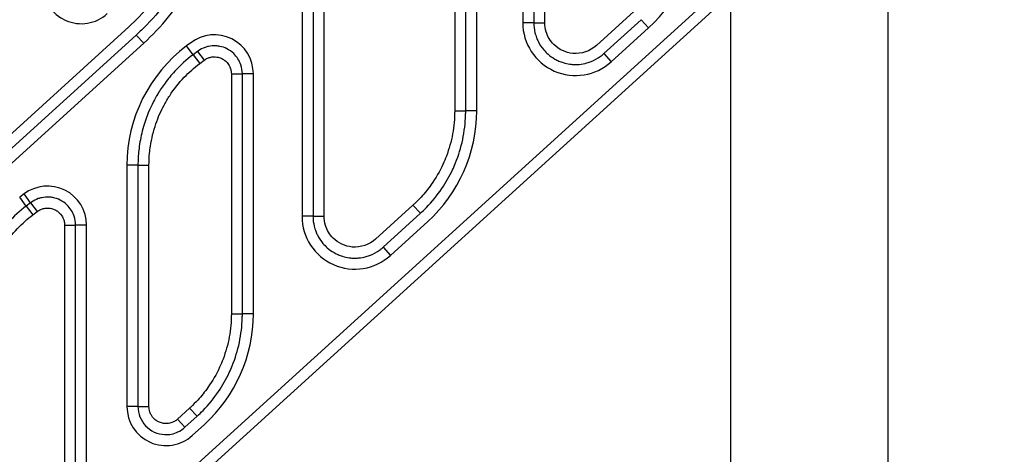
# Model space of a CAD drawing. Units: millimetres. Extents: x 149025 to 171903, y 771 to 15178.
# Drawn here: x 152720 to 153434, y 10410 to 10726 of the extents above; entities that cross this region are included whole.
import ezdxf

# ---------------------------------------------------------------- set-up
doc = ezdxf.new("R2010")
doc.units = ezdxf.units.MM
doc.styles.get("Standard").update_dxf_attribs({"font": 'arial.ttf'})
doc.dimstyles.new('ISO-25', dxfattribs={"dimtxt": 2.5, "dimasz": 2.5, "dimexe": 1.25, "dimexo": 0.625, "dimtad": 1, "dimtxsty": 'Standard', "dimcen": 2.5, "dimadec": 0, "dimazin": 0, "dimtfac": 1, "dimtmove": 0, "dimatfit": 3, "dimfxl": 1, "dimarcsym": 0})

# ---------------------------------------------------------------- blocks, each defined once
blk = doc.blocks.new('*D4')
at = {"color": 0, "lineweight": -2, "transparency": 16777216}
for p, q in [((149515.08, 14707.83), (149515.08, 14789.08)), ((159708.54, 14707.83), (159708.54, 14789.08)), ((149695.08, 14787.83), (159528.54, 14787.83))]:
    blk.add_line(p, q, dxfattribs=at)
at = {"color": 0, "transparency": 16777216}
for points in [[(149695.08, 14817.83), (149695.08, 14757.83), (149515.08, 14787.83)], [(159528.54, 14817.83), (159528.54, 14757.83), (159708.54, 14787.83)]]:
    blk.add_solid(points, dxfattribs=at)
at = {"layer": 'Defpoints', "color": 0, "transparency": 16777216}
for p in [(159708.54, 14787.83), (159708.54, 9190.45), (149515.08, 9121.09)]:
    blk.add_point(p, dxfattribs=at)
at = {"color": 0, "transparency": 16777216, "insert": (154611.81, 14981), "char_height": 300, "attachment_point": 5}
blk.add_mtext('1020', dxfattribs=at)
blk = doc.blocks.new('*D5')
at = {"color": 0, "lineweight": -2, "transparency": 16777216}
for p, q in [((149495.08, 14705.97), (149413.83, 14705.97)), ((149415.08, 14525.97), (149415.08, 9172.83)), ((149495.08, 8992.83), (149413.83, 8992.83))]:
    blk.add_line(p, q, dxfattribs=at)
at = {"color": 0, "transparency": 16777216}
for points in [[(149385.08, 14525.97), (149445.08, 14525.97), (149415.08, 14705.97)], [(149385.08, 9172.83), (149445.08, 9172.83), (149415.08, 8992.83)]]:
    blk.add_solid(points, dxfattribs=at)
at = {"layer": 'Defpoints', "color": 0, "transparency": 16777216}
for p in [(153872.91, 14705.97), (149415.08, 8992.83), (153292.83, 8992.83)]:
    blk.add_point(p, dxfattribs=at)
at = {"color": 0, "transparency": 16777216, "insert": (149221.91, 11849.4), "char_height": 300, "attachment_point": 5, "rotation": 90}
blk.add_mtext('570', dxfattribs=at)

msp = doc.modelspace()

# ---------------------------------------------------------------- linework, layer by layer
at = {"extrusion": (0, 1, -2.22045e-16)}
for p, q in [((153235.831, 9003.832), (153235.831, 11933.832)), ((153349.831, 9003.832), (153349.831, 11929.079)), ((153035.561, 11020.937), (153035.561, 10659.386)), ((153043.546, 10659.386), (153043.546, 11020.937)), ((153051.53, 10659.386), (153051.53, 11020.937)), ((152924.903, 10938.295), (152924.903, 10582.966)), ((152932.888, 10938.295), (152932.888, 10582.966)), ((152940.872, 10582.966), (152940.872, 10938.295)), ((153084.903, 10935.78), (153084.903, 10723.353)), ((153092.888, 10935.78), (153092.888, 10723.353)), ((153100.872, 10723.353), (153100.872, 10935.78)), ((153235.831, 10755.115), (152656.29, 10228.26)), ((152661.671, 10222.34), (153235.831, 10744.303)), ((153165.334, 10731.444), (153138.247, 10706.819)), ((152799.417, 10720.315), (152692.15, 10622.8)), ((153092.888, 10723.353), (153084.903, 10723.353)), ((153092.888, 10723.353), (153100.872, 10723.353)), ((153143.618, 10700.911), (153170.705, 10725.536)), ((153170.705, 10725.536), (153176.076, 10719.628)), ((152804.788, 10714.407), (152697.521, 10616.892)), ((152804.788, 10714.407), (152810.159, 10708.5)), ((153148.989, 10695.003), (153176.076, 10719.628)), ((152702.892, 10610.984), (152810.159, 10708.5)), ((152844.288, 10708.868), (152841.139, 10706.495)), ((152845.944, 10700.119), (152841.139, 10706.495)), ((152849.093, 10702.492), (152845.944, 10700.119)), ((152845.944, 10700.119), (152850.75, 10693.743)), ((152849.093, 10702.492), (152853.899, 10696.116)), ((153143.618, 10700.911), (153148.989, 10695.003)), ((152850.75, 10693.743), (152853.899, 10696.116)), ((152873.673, 10686.257), (152881.657, 10686.257)), ((152873.673, 10686.257), (152873.673, 10512.215)), ((152881.657, 10512.215), (152881.657, 10686.257)), ((152889.641, 10686.257), (152881.657, 10686.257)), ((152889.641, 10512.215), (152889.641, 10686.257)), ((153035.561, 10659.386), (153043.546, 10659.386)), ((153051.53, 10659.386), (153043.546, 10659.386)), ((152798.015, 10619.996), (152798.015, 10445.007)), ((152805.999, 10619.996), (152798.015, 10619.996)), ((152805.999, 10619.996), (152813.984, 10619.996)), ((152805.999, 10619.996), (152805.999, 10445.007)), ((152813.984, 10445.007), (152813.984, 10619.996)), ((152723.41, 10599.184), (152720.262, 10596.811)), ((152728.216, 10592.807), (152723.41, 10599.184)), ((152725.067, 10590.434), (152720.262, 10596.811)), ((152728.216, 10592.807), (152725.067, 10590.434)), ((152728.216, 10592.807), (152733.021, 10586.431)), ((152725.067, 10590.434), (152729.873, 10584.058)), ((152729.873, 10584.058), (152733.021, 10586.431)), ((153005.334, 10591.057), (152978.247, 10566.432)), ((152983.618, 10560.524), (153010.705, 10585.149)), ((153005.334, 10591.057), (153010.705, 10585.149)), ((152932.888, 10582.966), (152924.903, 10582.966)), ((152932.888, 10582.966), (152940.872, 10582.966)), ((152988.989, 10554.616), (153016.076, 10579.241)), ((152752.796, 10576.573), (152760.78, 10576.573)), ((152752.796, 10576.573), (152752.796, 10402.53)), ((152760.78, 10402.53), (152760.78, 10576.573)), ((152768.764, 10576.573), (152760.78, 10576.573)), ((152768.764, 10402.53), (152768.764, 10576.573)), ((152983.618, 10560.524), (152988.989, 10554.616)), ((152873.673, 10512.215), (152881.657, 10512.215)), ((152889.641, 10512.215), (152881.657, 10512.215)), ((152805.999, 10445.007), (152798.015, 10445.007)), ((152805.999, 10445.007), (152813.984, 10445.007)), ((152843.446, 10443.885), (152834.632, 10435.873)), ((152843.446, 10443.885), (152848.817, 10437.977)), ((152834.632, 10435.873), (152840.003, 10429.965)), ((152840.003, 10429.965), (152848.817, 10437.977)), ((152845.374, 10424.057), (152854.188, 10432.07))]:
    msp.add_line(p, q, dxfattribs=at)
at = {"extrusion": (0, -2.22045e-16, -1)}
msp.add_arc((-152696.941, 10833.039), 152.342, 180, 227.726311, dxfattribs=at)
for centre, radius, start, end in [((153103.217, 10799.773), 108.313, 312.273689, 0), ((152764.941, 10750.64), 28, 180, 312.273689), ((153123.217, 10723.353), 38.313, 180, 312.273689), ((152861.328, 10686.257), 28.313, 0, 127.003174), ((152906.328, 10619.996), 108.313, 127.003174, 180), ((152943.217, 10659.386), 108.313, 312.273689, 0), ((152740.451, 10576.573), 28.313, 0, 127.003174), ((152963.217, 10582.966), 38.313, 180, 312.273689), ((152781.328, 10512.215), 108.313, 312.273689, 360), ((152826.328, 10445.007), 28.313, 180, 312.273689)]:
    msp.add_arc(centre, radius, start, end)
for points, knots in [([(152857.267, 10833.039), (152857.267, 10830.463), (152857.205, 10827.892), (152857.082, 10825.329), (152856.951, 10822.62), (152856.752, 10819.913), (152856.483, 10817.205), (152855.65, 10808.804), (152854.143, 10800.418), (152851.98, 10792.206), (152849.988, 10784.643), (152847.441, 10777.23), (152844.389, 10770.081), (152843.422, 10767.818), (152842.406, 10765.583), (152841.34, 10763.373), (152837.688, 10755.803), (152833.41, 10748.466), (152828.569, 10741.504), (152823.716, 10734.526), (152818.299, 10727.928), (152812.427, 10721.83), (152809.958, 10719.266), (152807.408, 10716.789), (152804.788, 10714.407)], [-13.9351343, -13.9351343, -13.9351343, -13.9351343, -13.1275544, -13.1275544, -13.1275544, -12.2737499, -12.2737499, -12.2737499, -9.6249479, -9.6249479, -9.6249479, -7.1851981, -7.1851981, -7.1851981, -6.4128358, -6.4128358, -6.4128358, -3.7672299, -3.7672299, -3.7672299, -1.1151967, -1.1151967, -1.1151967, 0, 0, 0, 0]), ([(152810.159, 10708.5), (152816.612, 10714.366), (152822.655, 10720.781), (152828.166, 10727.643), (152833.677, 10734.504), (152838.654, 10741.81), (152843.012, 10749.422), (152844.722, 10752.41), (152846.338, 10755.445), (152847.855, 10758.518), (152848.988, 10760.813), (152850.067, 10763.128), (152851.095, 10765.474), (152854.61, 10773.493), (152857.518, 10781.841), (152859.753, 10790.369), (152861.583, 10797.352), (152862.962, 10804.455), (152863.879, 10811.588), (152864.364, 10815.363), (152864.72, 10819.147), (152864.948, 10822.926), (152865.113, 10825.672), (152865.211, 10828.422), (152865.241, 10831.18), (152865.248, 10831.8), (152865.252, 10832.419), (152865.252, 10833.039)], [0, 0, 0, 0, 2.6162337, 2.6162337, 2.6162337, 5.2320797, 5.2320797, 5.2320797, 6.2588674, 6.2588674, 6.2588674, 7.0253704, 7.0253704, 7.0253704, 9.6450205, 9.6450205, 9.6450205, 11.7900774, 11.7900774, 11.7900774, 12.9254241, 12.9254241, 12.9254241, 13.7500217, 13.7500217, 13.7500217, 13.9351343, 13.9351343, 13.9351343, 13.9351343]), ([(153092.888, 10723.353), (153092.888, 10720.924), (153093.184, 10718.467), (153093.771, 10716.087), (153094.075, 10714.855), (153094.456, 10713.645), (153094.908, 10712.468), (153095.248, 10711.586), (153095.628, 10710.72), (153096.05, 10709.87), (153097.134, 10707.686), (153098.493, 10705.618), (153100.069, 10703.756), (153101.049, 10702.599), (153102.107, 10701.524), (153103.248, 10700.525), (153104.762, 10699.201), (153106.419, 10698.02), (153108.17, 10697.02), (153109.116, 10696.479), (153110.088, 10695.992), (153111.079, 10695.559), (153112.087, 10695.118), (153113.122, 10694.732), (153114.179, 10694.402), (153115.794, 10693.898), (153117.457, 10693.528), (153119.135, 10693.3), (153120.27, 10693.146), (153121.412, 10693.056), (153122.55, 10693.031), (153123.662, 10693.007), (153124.778, 10693.044), (153125.893, 10693.142), (153127.765, 10693.308), (153129.63, 10693.65), (153131.439, 10694.16), (153132.52, 10694.465), (153133.58, 10694.828), (153134.615, 10695.247), (153136.881, 10696.167), (153139.061, 10697.375), (153141.055, 10698.825), (153141.949, 10699.475), (153142.805, 10700.173), (153143.618, 10700.911)], [13.9551594, 13.9551594, 13.9551594, 13.9551594, 14.4919826, 14.4919826, 14.4919826, 14.769927, 14.769927, 14.769927, 14.978587, 14.978587, 14.978587, 15.5144942, 15.5144942, 15.5144942, 15.8476788, 15.8476788, 15.8476788, 16.2898054, 16.2898054, 16.2898054, 16.5285552, 16.5285552, 16.5285552, 16.7715793, 16.7715793, 16.7715793, 17.1426994, 17.1426994, 17.1426994, 17.3939681, 17.3939681, 17.3939681, 17.6396035, 17.6396035, 17.6396035, 18.0519569, 18.0519569, 18.0519569, 18.2984586, 18.2984586, 18.2984586, 18.8386601, 18.8386601, 18.8386601, 19.0807953, 19.0807953, 19.0807953, 19.0807953]), ([(153138.247, 10706.819), (153133.723, 10702.707), (153127.406, 10700.564), (153121.295, 10701.091), (153116.107, 10701.539), (153111.07, 10703.896), (153107.409, 10707.561), (153104.881, 10710.091), (153102.955, 10713.268), (153101.884, 10716.704), (153101.215, 10718.851), (153100.872, 10721.119), (153100.872, 10723.353)], [-19.0807953, -19.0807953, -19.0807953, -19.0807953, -17.251133, -17.251133, -17.251133, -15.6980326, -15.6980326, -15.6980326, -14.6254952, -14.6254952, -14.6254952, -13.9551594, -13.9551594, -13.9551594, -13.9551594]), ([(152870.398, 10704.45), (152868.787, 10705.254), (152867.046, 10705.85), (152865.264, 10706.201), (152864.36, 10706.38), (152863.447, 10706.496), (152862.533, 10706.55), (152860.723, 10706.658), (152858.877, 10706.52), (152857.092, 10706.14), (152856.255, 10705.961), (152855.434, 10705.731), (152854.631, 10705.451), (152852.925, 10704.856), (152851.28, 10704.022), (152849.785, 10702.991), (152849.55, 10702.829), (152849.32, 10702.663), (152849.093, 10702.492)], [-7.7097113, -7.7097113, -7.7097113, -7.7097113, -7.3816654, -7.3816654, -7.3816654, -7.2150249, -7.2150249, -7.2150249, -6.8851839, -6.8851839, -6.8851839, -6.7304251, -6.7304251, -6.7304251, -6.4019131, -6.4019131, -6.4019131, -6.3504578, -6.3504578, -6.3504578, -6.3504578]), ([(152845.944, 10700.119), (152841.21, 10696.551), (152836.754, 10692.53), (152832.69, 10688.138), (152830.178, 10685.423), (152827.816, 10682.568), (152825.623, 10679.6), (152823.712, 10677.012), (152821.931, 10674.339), (152820.287, 10671.599), (152819.218, 10669.815), (152818.202, 10667.996), (152817.241, 10666.141), (152814.496, 10660.842), (152812.211, 10655.262), (152810.446, 10649.534), (152809.163, 10645.371), (152808.155, 10641.13), (152807.428, 10636.866), (152807.083, 10634.843), (152806.8, 10632.815), (152806.58, 10630.772), (152806.194, 10627.206), (152805.999, 10623.603), (152805.999, 10619.996)], [4.231291, 4.231291, 4.231291, 4.231291, 5.8680957, 5.8680957, 5.8680957, 6.8796268, 6.8796268, 6.8796268, 7.7614261, 7.7614261, 7.7614261, 8.3354946, 8.3354946, 8.3354946, 9.9756173, 9.9756173, 9.9756173, 11.1675594, 11.1675594, 11.1675594, 11.7331545, 11.7331545, 11.7331545, 12.7203613, 12.7203613, 12.7203613, 12.7203613]), ([(152853.899, 10696.116), (152854.683, 10696.707), (152855.546, 10697.208), (152856.45, 10697.597), (152857.22, 10697.928), (152858.017, 10698.179), (152858.84, 10698.348), (152859.885, 10698.563), (152860.964, 10698.642), (152862.023, 10698.582), (152862.758, 10698.541), (152863.492, 10698.433), (152864.213, 10698.26), (152865.122, 10698.041), (152866.007, 10697.718), (152866.836, 10697.305)], [6.3504578, 6.3504578, 6.3504578, 6.3504578, 6.6437047, 6.6437047, 6.6437047, 6.8936622, 6.8936622, 6.8936622, 7.2113552, 7.2113552, 7.2113552, 7.4318695, 7.4318695, 7.4318695, 7.7097113, 7.7097113, 7.7097113, 7.7097113]), ([(152881.657, 10686.257), (152881.657, 10688.463), (152881.294, 10690.667), (152880.593, 10692.75), (152879.55, 10695.844), (152877.736, 10698.695), (152875.378, 10700.949), (152873.905, 10702.358), (152872.218, 10703.543), (152870.398, 10704.45)], [-1.3615934, -1.3615934, -1.3615934, -1.3615934, -0.9628732, -0.9628732, -0.9628732, -0.3703359, -0.3703359, -0.3703359, 0, 0, 0, 0]), ([(152813.984, 10619.996), (152813.984, 10622.898), (152814.121, 10625.797), (152814.392, 10628.673), (152814.554, 10630.392), (152814.764, 10632.101), (152815.021, 10633.801), (152815.852, 10639.295), (152817.19, 10644.76), (152819.015, 10650.062), (152820.624, 10654.734), (152822.61, 10659.276), (152824.93, 10663.606), (152826.181, 10665.942), (152827.526, 10668.212), (152828.973, 10670.431), (152832.059, 10675.165), (152835.606, 10679.646), (152839.53, 10683.757), (152843.003, 10687.396), (152846.77, 10690.743), (152850.75, 10693.743)], [-12.7203613, -12.7203613, -12.7203613, -12.7203613, -11.8574495, -11.8574495, -11.8574495, -11.3418368, -11.3418368, -11.3418368, -9.6756067, -9.6756067, -9.6756067, -8.2075026, -8.2075026, -8.2075026, -7.4154405, -7.4154405, -7.4154405, -5.7264026, -5.7264026, -5.7264026, -4.231291, -4.231291, -4.231291, -4.231291]), ([(152866.836, 10697.305), (152867.614, 10696.917), (152868.355, 10696.444), (152869.035, 10695.901), (152869.786, 10695.3), (152870.47, 10694.609), (152871.061, 10693.85), (152871.827, 10692.868), (152872.453, 10691.753), (152872.891, 10690.58), (152873.173, 10689.825), (152873.38, 10689.049), (152873.51, 10688.252), (152873.618, 10687.594), (152873.673, 10686.924), (152873.673, 10686.257)], [0, 0, 0, 0, 0.2608145, 0.2608145, 0.2608145, 0.5491876, 0.5491876, 0.5491876, 0.9227559, 0.9227559, 0.9227559, 1.1629856, 1.1629856, 1.1629856, 1.3615934, 1.3615934, 1.3615934, 1.3615934]), ([(153035.561, 10659.386), (153035.561, 10653.827), (153035.055, 10648.218), (153034.041, 10642.698), (153033.033, 10637.214), (153031.525, 10631.82), (153029.562, 10626.644), (153028.792, 10624.614), (153027.953, 10622.617), (153027.041, 10620.644), (153024.697, 10615.572), (153021.872, 10610.679), (153018.63, 10606.091), (153016.345, 10602.858), (153013.854, 10599.776), (153011.191, 10596.881), (153009.577, 10595.125), (153007.902, 10593.439), (153006.155, 10591.812), (153005.883, 10591.559), (153005.61, 10591.307), (153005.334, 10591.057)], [-16.2228001, -16.2228001, -16.2228001, -16.2228001, -14.5549703, -14.5549703, -14.5549703, -12.898195, -12.898195, -12.898195, -12.2482621, -12.2482621, -12.2482621, -10.5783795, -10.5783795, -10.5783795, -9.4017664, -9.4017664, -9.4017664, -8.6883185, -8.6883185, -8.6883185, -8.5772029, -8.5772029, -8.5772029, -8.5772029]), ([(153010.705, 10585.149), (153012.195, 10586.503), (153013.64, 10587.899), (153015.041, 10589.335), (153019.17, 10593.569), (153022.957, 10598.206), (153026.302, 10603.148), (153029.239, 10607.487), (153031.835, 10612.059), (153034.048, 10616.777), (153034.807, 10618.396), (153035.521, 10620.03), (153036.191, 10621.681), (153038.413, 10627.16), (153040.165, 10632.883), (153041.394, 10638.722), (153042.624, 10644.566), (153043.329, 10650.524), (153043.503, 10656.452), (153043.531, 10657.431), (153043.546, 10658.409), (153043.546, 10659.386)], [8.5772029, 8.5772029, 8.5772029, 8.5772029, 9.1308063, 9.1308063, 9.1308063, 10.7630035, 10.7630035, 10.7630035, 12.1960223, 12.1960223, 12.1960223, 12.687655, 12.687655, 12.687655, 14.3195731, 14.3195731, 14.3195731, 15.953058, 15.953058, 15.953058, 16.2228001, 16.2228001, 16.2228001, 16.2228001]), ([(152749.521, 10594.766), (152747.91, 10595.569), (152746.168, 10596.165), (152744.387, 10596.517), (152743.482, 10596.695), (152742.57, 10596.812), (152741.656, 10596.866), (152739.846, 10596.973), (152737.999, 10596.835), (152736.215, 10596.455), (152735.378, 10596.277), (152734.557, 10596.047), (152733.753, 10595.767), (152732.048, 10595.171), (152730.403, 10594.338), (152728.907, 10593.306), (152728.673, 10593.145), (152728.443, 10592.978), (152728.216, 10592.807)], [-7.7097113, -7.7097113, -7.7097113, -7.7097113, -7.3816654, -7.3816654, -7.3816654, -7.2150249, -7.2150249, -7.2150249, -6.8851839, -6.8851839, -6.8851839, -6.7304251, -6.7304251, -6.7304251, -6.4019131, -6.4019131, -6.4019131, -6.3504578, -6.3504578, -6.3504578, -6.3504578]), ([(152760.78, 10576.573), (152760.78, 10578.779), (152760.417, 10580.982), (152759.715, 10583.065), (152758.672, 10586.16), (152756.859, 10589.01), (152754.501, 10591.265), (152753.028, 10592.674), (152751.341, 10593.859), (152749.521, 10594.766)], [-1.3615934, -1.3615934, -1.3615934, -1.3615934, -0.9628732, -0.9628732, -0.9628732, -0.3703359, -0.3703359, -0.3703359, 0, 0, 0, 0]), ([(152725.067, 10590.434), (152720.333, 10586.867), (152715.877, 10582.845), (152711.813, 10578.453), (152709.301, 10575.739), (152706.938, 10572.884), (152704.746, 10569.915), (152702.835, 10567.328), (152701.053, 10564.654), (152699.41, 10561.914), (152698.34, 10560.131), (152697.325, 10558.311), (152696.364, 10556.457), (152693.619, 10551.157), (152691.334, 10545.578), (152689.569, 10539.849), (152688.286, 10535.686), (152687.278, 10531.446), (152686.551, 10527.182), (152686.206, 10525.158), (152685.923, 10523.131), (152685.703, 10521.087), (152685.317, 10517.521), (152685.122, 10513.919), (152685.122, 10510.311)], [4.231291, 4.231291, 4.231291, 4.231291, 5.8680957, 5.8680957, 5.8680957, 6.8796268, 6.8796268, 6.8796268, 7.7614261, 7.7614261, 7.7614261, 8.3354946, 8.3354946, 8.3354946, 9.9756173, 9.9756173, 9.9756173, 11.1675594, 11.1675594, 11.1675594, 11.7331545, 11.7331545, 11.7331545, 12.7203613, 12.7203613, 12.7203613, 12.7203613]), ([(152733.021, 10586.431), (152733.806, 10587.022), (152734.668, 10587.523), (152735.572, 10587.912), (152736.343, 10588.244), (152737.14, 10588.494), (152737.962, 10588.664), (152739.008, 10588.879), (152740.087, 10588.957), (152741.146, 10588.898), (152741.881, 10588.856), (152742.615, 10588.749), (152743.336, 10588.575), (152744.245, 10588.357), (152745.13, 10588.034), (152745.959, 10587.62)], [6.3504578, 6.3504578, 6.3504578, 6.3504578, 6.6437047, 6.6437047, 6.6437047, 6.8936622, 6.8936622, 6.8936622, 7.2113552, 7.2113552, 7.2113552, 7.4318695, 7.4318695, 7.4318695, 7.7097113, 7.7097113, 7.7097113, 7.7097113]), ([(152745.959, 10587.62), (152746.737, 10587.232), (152747.478, 10586.759), (152748.157, 10586.216), (152748.909, 10585.616), (152749.592, 10584.924), (152750.184, 10584.166), (152750.95, 10583.184), (152751.575, 10582.069), (152752.014, 10580.895), (152752.296, 10580.14), (152752.503, 10579.364), (152752.633, 10578.568), (152752.741, 10577.909), (152752.796, 10577.24), (152752.796, 10576.573)], [0, 0, 0, 0, 0.2608145, 0.2608145, 0.2608145, 0.5491876, 0.5491876, 0.5491876, 0.9227559, 0.9227559, 0.9227559, 1.1629856, 1.1629856, 1.1629856, 1.3615934, 1.3615934, 1.3615934, 1.3615934]), ([(152693.106, 10510.311), (152693.106, 10513.214), (152693.244, 10516.112), (152693.515, 10518.988), (152693.677, 10520.707), (152693.887, 10522.416), (152694.144, 10524.116), (152694.975, 10529.61), (152696.312, 10535.076), (152698.138, 10540.378), (152699.747, 10545.049), (152701.733, 10549.592), (152704.053, 10553.921), (152705.304, 10556.257), (152706.649, 10558.527), (152708.096, 10560.747), (152711.182, 10565.48), (152714.729, 10569.962), (152718.652, 10574.072), (152722.126, 10577.711), (152725.893, 10581.059), (152729.873, 10584.058)], [-12.7203613, -12.7203613, -12.7203613, -12.7203613, -11.8574495, -11.8574495, -11.8574495, -11.3418368, -11.3418368, -11.3418368, -9.6756067, -9.6756067, -9.6756067, -8.2075026, -8.2075026, -8.2075026, -7.4154405, -7.4154405, -7.4154405, -5.7264026, -5.7264026, -5.7264026, -4.231291, -4.231291, -4.231291, -4.231291]), ([(152932.888, 10582.966), (152932.888, 10580.537), (152933.184, 10578.079), (152933.771, 10575.7), (152934.075, 10574.468), (152934.456, 10573.257), (152934.908, 10572.081), (152935.248, 10571.198), (152935.628, 10570.333), (152936.05, 10569.482), (152937.134, 10567.298), (152938.493, 10565.23), (152940.069, 10563.369), (152941.049, 10562.211), (152942.107, 10561.136), (152943.248, 10560.138), (152944.762, 10558.813), (152946.419, 10557.633), (152948.17, 10556.632), (152949.116, 10556.092), (152950.088, 10555.604), (152951.079, 10555.172), (152952.087, 10554.731), (152953.122, 10554.345), (152954.179, 10554.015), (152955.794, 10553.511), (152957.457, 10553.141), (152959.135, 10552.913), (152960.27, 10552.758), (152961.412, 10552.669), (152962.55, 10552.644), (152963.662, 10552.62), (152964.778, 10552.656), (152965.893, 10552.755), (152967.765, 10552.921), (152969.63, 10553.263), (152971.439, 10553.773), (152972.52, 10554.077), (152973.58, 10554.441), (152974.615, 10554.86), (152976.881, 10555.779), (152979.061, 10556.987), (152981.055, 10558.438), (152981.949, 10559.088), (152982.805, 10559.785), (152983.618, 10560.524)], [13.9551594, 13.9551594, 13.9551594, 13.9551594, 14.4919826, 14.4919826, 14.4919826, 14.769927, 14.769927, 14.769927, 14.978587, 14.978587, 14.978587, 15.5144942, 15.5144942, 15.5144942, 15.8476788, 15.8476788, 15.8476788, 16.2898054, 16.2898054, 16.2898054, 16.5285552, 16.5285552, 16.5285552, 16.7715793, 16.7715793, 16.7715793, 17.1426994, 17.1426994, 17.1426994, 17.3939681, 17.3939681, 17.3939681, 17.6396035, 17.6396035, 17.6396035, 18.0519569, 18.0519569, 18.0519569, 18.2984586, 18.2984586, 18.2984586, 18.8386601, 18.8386601, 18.8386601, 19.0807953, 19.0807953, 19.0807953, 19.0807953]), ([(152978.247, 10566.432), (152973.723, 10562.319), (152967.406, 10560.176), (152961.295, 10560.704), (152956.107, 10561.152), (152951.07, 10563.509), (152947.409, 10567.173), (152944.881, 10569.704), (152942.955, 10572.881), (152941.884, 10576.317), (152941.215, 10578.464), (152940.872, 10580.731), (152940.872, 10582.966)], [-19.0807953, -19.0807953, -19.0807953, -19.0807953, -17.251133, -17.251133, -17.251133, -15.6980326, -15.6980326, -15.6980326, -14.6254952, -14.6254952, -14.6254952, -13.9551594, -13.9551594, -13.9551594, -13.9551594]), ([(152873.673, 10512.215), (152873.673, 10506.655), (152873.167, 10501.047), (152872.152, 10495.527), (152871.145, 10490.043), (152869.636, 10484.649), (152867.673, 10479.473), (152866.903, 10477.443), (152866.065, 10475.446), (152865.153, 10473.472), (152862.809, 10468.401), (152859.984, 10463.508), (152856.741, 10458.92), (152854.457, 10455.687), (152851.966, 10452.605), (152849.303, 10449.709), (152847.688, 10447.953), (152846.013, 10446.268), (152844.267, 10444.641), (152843.995, 10444.388), (152843.721, 10444.136), (152843.446, 10443.885)], [-12.7237049, -12.7237049, -12.7237049, -12.7237049, -11.0558751, -11.0558751, -11.0558751, -9.3990998, -9.3990998, -9.3990998, -8.749167, -8.749167, -8.749167, -7.0792843, -7.0792843, -7.0792843, -5.9026712, -5.9026712, -5.9026712, -5.1892233, -5.1892233, -5.1892233, -5.0781078, -5.0781078, -5.0781078, -5.0781078]), ([(152848.817, 10437.977), (152850.307, 10439.332), (152851.752, 10440.728), (152853.152, 10442.164), (152857.282, 10446.398), (152861.069, 10451.035), (152864.414, 10455.977), (152867.351, 10460.316), (152869.947, 10464.888), (152872.16, 10469.606), (152872.919, 10471.225), (152873.633, 10472.859), (152874.302, 10474.51), (152876.524, 10479.989), (152878.277, 10485.712), (152879.506, 10491.551), (152880.736, 10497.395), (152881.441, 10503.352), (152881.614, 10509.281), (152881.643, 10510.26), (152881.657, 10511.238), (152881.657, 10512.215)], [5.0781078, 5.0781078, 5.0781078, 5.0781078, 5.6317112, 5.6317112, 5.6317112, 7.2639083, 7.2639083, 7.2639083, 8.6969271, 8.6969271, 8.6969271, 9.1885598, 9.1885598, 9.1885598, 10.8204779, 10.8204779, 10.8204779, 12.4539628, 12.4539628, 12.4539628, 12.7237049, 12.7237049, 12.7237049, 12.7237049]), ([(152805.999, 10445.007), (152805.999, 10439.909), (152808.01, 10434.829), (152811.488, 10431.113), (152815.061, 10427.297), (152820.185, 10424.937), (152825.405, 10424.699), (152828.667, 10424.551), (152831.981, 10425.209), (152834.936, 10426.591), (152836.783, 10427.454), (152838.499, 10428.597), (152840.003, 10429.965)], [-2.833934, -2.833934, -2.833934, -2.833934, -1.910933, -1.910933, -1.910933, -0.9628732, -0.9628732, -0.9628732, -0.3703359, -0.3703359, -0.3703359, 0, 0, 0, 0]), ([(152834.632, 10435.873), (152833.962, 10435.264), (152833.221, 10434.726), (152832.434, 10434.278), (152831.634, 10433.823), (152830.778, 10433.456), (152829.897, 10433.19), (152828.761, 10432.847), (152827.559, 10432.666), (152826.364, 10432.663), (152825.495, 10432.66), (152824.634, 10432.748), (152823.782, 10432.928), (152822.769, 10433.141), (152821.778, 10433.486), (152820.856, 10433.942), (152820.26, 10434.236), (152819.688, 10434.579), (152819.145, 10434.968), (152818.344, 10435.541), (152817.611, 10436.212), (152816.973, 10436.953), (152816.509, 10437.492), (152816.089, 10438.075), (152815.721, 10438.692), (152815.275, 10439.441), (152814.909, 10440.24), (152814.632, 10441.06), (152814.402, 10441.741), (152814.231, 10442.444), (152814.123, 10443.16), (152814.03, 10443.771), (152813.984, 10444.391), (152813.984, 10445.007)], [0, 0, 0, 0, 0.2715599, 0.2715599, 0.2715599, 0.547607, 0.547607, 0.547607, 0.9034989, 0.9034989, 0.9034989, 1.1624531, 1.1624531, 1.1624531, 1.4706514, 1.4706514, 1.4706514, 1.6694688, 1.6694688, 1.6694688, 1.9621751, 1.9621751, 1.9621751, 2.1756366, 2.1756366, 2.1756366, 2.4348425, 2.4348425, 2.4348425, 2.6501414, 2.6501414, 2.6501414, 2.833934, 2.833934, 2.833934, 2.833934])]:
    msp.add_open_spline(points, degree=3, knots=knots)

# ---------------------------------------------------------------- dimensions: what is measured, and where the dimension line sits
dim = msp.add_linear_dim(base=(159708.541, 14787.831), p1=(149515.083, 9121.085), p2=(159708.541, 9190.453), text='1020', dimstyle='ISO-25', override={"dimtxt": 300, "dimasz": 180, "dimgap": 40, "dimtad": 2, "dimfxl": 80, "dimfxlon": 1})
dim.commit()
dim.dimension.update_dxf_attribs({"geometry": '*D4', "text_midpoint": (154611.812, 14981.003)})
dim = msp.add_linear_dim(base=(149415.081, 8992.832), p1=(153872.913, 14705.972), p2=(153292.831, 8992.832), angle=90, text='570', dimstyle='ISO-25', override={"dimtxt": 300, "dimasz": 180, "dimgap": 40, "dimtad": 2, "dimfxl": 80, "dimfxlon": 1})
dim.commit()
dim.dimension.update_dxf_attribs({"geometry": '*D5', "text_midpoint": (149221.909, 11849.402)})

doc.saveas('drawing.dxf')
